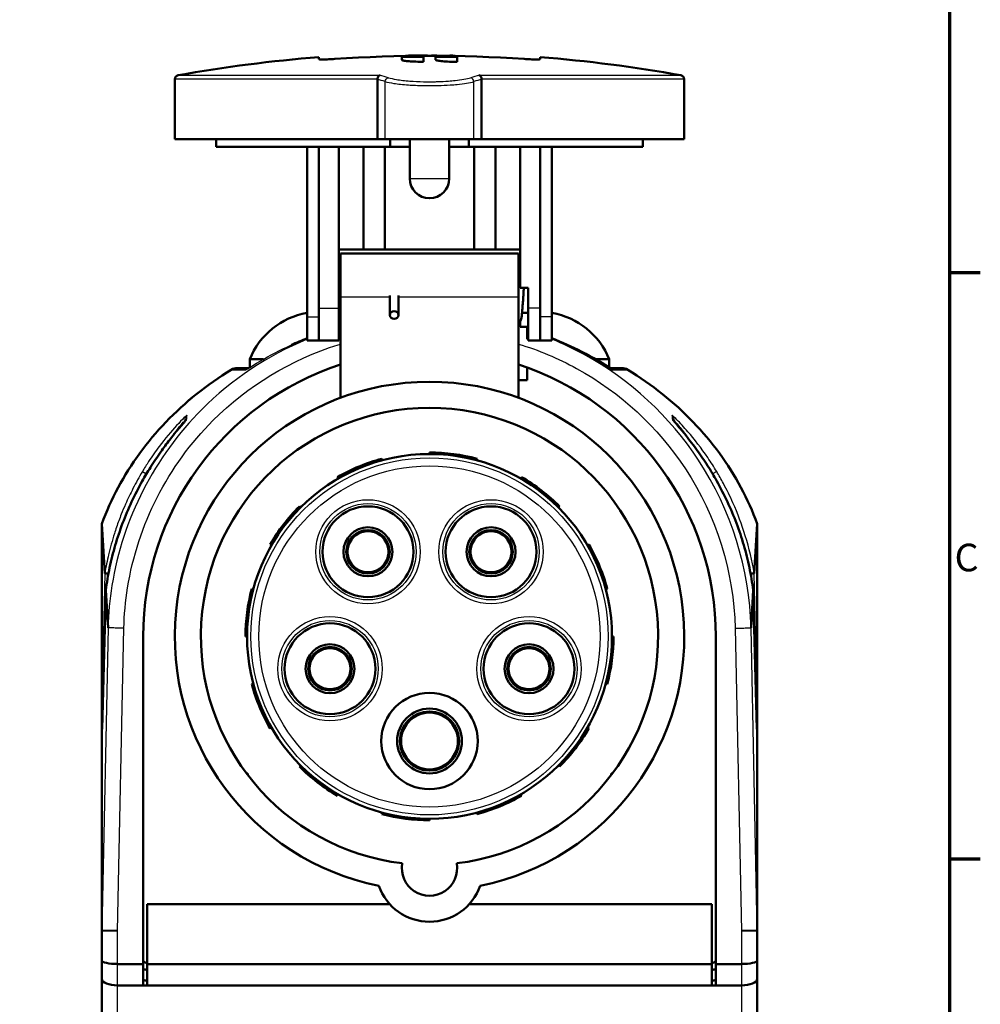
# Model space of a CAD drawing. Units: millimetres. Extents: x 0 to 841, y 0 to 594.
# Drawn here: x 703 to 825, y 130 to 255 of the extents above; entities that cross this region are included whole.
import ezdxf

# ---------------------------------------------------------------- set-up
doc = ezdxf.new("R2010")
doc.units = ezdxf.units.MM
doc.layers.get('0').update_dxf_attribs({"lineweight": 25})
for name, color, linetype, lineweight in [('Rahmen (ISO)', 7, 'Continuous', 70), ('Sichtbar (ISO)', 7, 'Continuous', 50), ('Skizziergeometrie (ISO)', 7, 'Continuous', 25)]:
    doc.layers.add(name, color=color, linetype=linetype, lineweight=lineweight)
doc.layers.add('Sichtbar schmal (ISO)', color=8, linetype='Continuous', lineweight=25, true_color=0x808080)
doc.styles.add('Arial 3_5', font='arial.ttf')

# ---------------------------------------------------------------- blocks, each defined once
blk = doc.blocks.new('Ränder Standardrahmen')
at = {"layer": 'Rahmen (ISO)'}
for p, q in [((821, 222.75), (824.9, 222.75)), ((821, 148.5), (824.9, 148.5))]:
    blk.add_line(p, q, dxfattribs=at)
at = {"layer": 'Rahmen (ISO)', "flags": 128}
blk.add_lwpolyline([(20, 20), (20, 574), (821, 574), (821, 20), (20, 20)], dxfattribs=at)
at = {"layer": 'Skizziergeometrie (ISO)', "insert": (821.64, 183.82), "char_height": 3.5, "attachment_point": 7, "style": 'Arial 3_5'}
blk.add_mtext('C', dxfattribs=at)

msp = doc.modelspace()

# ---------------------------------------------------------------- linework, layer by layer
at = {"layer": 'Sichtbar (ISO)'}
for p, q in [((741.16, 250.04), (741.16, 249.79)), ((754.41, 250.07), (751.66, 250.07)), ((751.66, 250.07), (751.66, 249.7)), ((754.41, 250.07), (754.41, 249.47)), ((754.89, 250.22), (754.89, 250.26)), ((755.43, 250.22), (755.43, 250.26)), ((758.66, 250.07), (755.91, 250.07)), ((755.91, 250.07), (755.91, 249.73)), ((756.11, 250.22), (756.11, 250.26)), ((757.74, 250.2), (757.74, 250.24)), ((758.41, 250.19), (758.41, 250.23)), ((758.66, 250.07), (758.66, 249.44)), ((769.16, 249.79), (769.16, 250.04)), ((722.91, 239.67), (722.91, 247.26)), ((748.56, 239.67), (748.56, 247.23)), ((761.76, 247.23), (761.76, 239.67)), ((787.41, 239.67), (787.41, 247.26)), ((748.56, 239.67), (722.91, 239.67)), ((728.16, 238.67), (728.16, 239.67)), ((749.53, 239.67), (748.56, 239.67)), ((749.53, 239.67), (760.79, 239.67)), ((750.16, 238.67), (750.16, 239.67)), ((752.66, 239.67), (752.66, 234.67)), ((757.66, 234.67), (757.66, 239.67)), ((760.16, 239.67), (760.16, 238.67)), ((761.76, 239.67), (760.79, 239.67)), ((787.41, 239.67), (761.76, 239.67)), ((782.16, 238.67), (782.16, 239.67)), ((750.16, 238.67), (728.16, 238.67)), ((739.66, 238.67), (739.66, 217.17)), ((741.16, 238.67), (741.16, 217.17)), ((743.66, 238.67), (743.66, 218.25)), ((746.81, 225.67), (746.81, 238.67)), ((749.51, 238.67), (749.51, 225.67)), ((752.66, 238.67), (750.16, 238.67)), ((760.16, 238.67), (757.66, 238.67)), ((782.16, 238.67), (760.16, 238.67)), ((760.81, 225.67), (760.81, 238.67)), ((763.51, 238.67), (763.51, 225.67)), ((766.66, 238.67), (766.66, 220.82)), ((769.16, 238.67), (769.16, 217.17)), ((770.66, 238.67), (770.66, 217.17)), ((746.81, 225.67), (743.66, 225.67)), ((743.91, 219.67), (743.91, 225.17)), ((743.91, 225.17), (766.41, 225.17)), ((746.81, 225.67), (749.51, 225.67)), ((760.81, 225.67), (749.51, 225.67)), ((763.51, 225.67), (760.81, 225.67)), ((766.66, 225.67), (763.51, 225.67)), ((766.41, 225.17), (766.41, 219.67)), ((743.66, 221.67), (743.91, 221.67)), ((766.66, 220.82), (767.66, 220.82)), ((767.66, 220.82), (767.66, 218.25)), ((743.91, 219.67), (743.91, 206.9)), ((750.14, 219.85), (750.14, 217.38)), ((751.24, 219.85), (751.24, 217.38)), ((766.41, 206.9), (766.41, 219.67)), ((739.66, 214.17), (739.66, 217.17)), ((741.16, 214.17), (741.16, 217.17)), ((743.66, 214.17), (743.66, 218.25)), ((743.66, 217.67), (743.91, 217.67)), ((766.88, 217.67), (767.66, 217.67)), ((767.66, 214.17), (767.66, 218.25)), ((769.16, 214.17), (769.16, 217.17)), ((770.66, 214.17), (770.66, 217.17)), ((766.66, 215.9), (766.66, 216.62)), ((767.66, 215.9), (766.66, 215.9)), ((767.51, 215.9), (767.51, 214.34)), ((739.66, 214.17), (741.16, 214.17)), ((743.66, 214.17), (741.16, 214.17)), ((769.16, 214.17), (767.66, 214.17)), ((770.66, 214.17), (769.16, 214.17)), ((732.41, 211.78), (732.41, 210.75)), ((734.13, 211.78), (732.41, 211.78)), ((777.91, 211.78), (776.19, 211.78)), ((777.91, 210.75), (777.91, 211.78)), ((730.85, 210.67), (730.85, 210.67)), ((732.29, 210.67), (730.85, 210.67)), ((767.51, 210.75), (767.51, 209.13)), ((779.48, 210.67), (778.03, 210.67)), ((779.48, 210.67), (779.48, 210.67)), ((724.16, 203.98), (724.16, 203.88)), ((786.16, 203.88), (786.16, 203.98)), ((755.16, 199.77), (755.16, 199.97)), ((755.24, 199.97), (755.24, 199.77)), ((746.73, 198.39), (747.3, 198.39)), ((749.11, 198.97), (749.05, 199.16)), ((749.13, 199.18), (749.18, 198.99)), ((761.06, 199.01), (761.11, 199.2)), ((761.19, 199.18), (761.14, 198.99)), ((744.12, 196.97), (744.12, 197.19)), ((744.35, 197.31), (744.55, 197.19)), ((743.61, 196.68), (743.51, 196.85)), ((743.58, 196.89), (743.68, 196.72)), ((766.71, 196.68), (766.81, 196.85)), ((766.88, 196.81), (766.78, 196.64)), ((738.77, 192.95), (738.63, 193.09)), ((738.69, 193.15), (738.83, 193.01)), ((771.44, 193.06), (771.58, 193.21)), ((771.64, 193.15), (771.5, 193.01)), ((714.05, 184.66), (713.68, 190.91)), ((796.65, 190.91), (796.28, 184.66)), ((713.66, 139.42), (713.66, 190.3)), ((796.66, 190.3), (796.66, 139.42)), ((735.02, 188.39), (735.2, 188.29)), ((735.16, 188.22), (734.98, 188.32)), ((775.17, 188.22), (775.34, 188.32)), ((775.38, 188.25), (775.21, 188.15)), ((714.17, 182.51), (713.73, 164.95)), ((714.46, 177.76), (714.17, 182.51)), ((732.83, 182.57), (732.64, 182.63)), ((732.66, 182.7), (732.85, 182.65)), ((777.45, 182.73), (777.65, 182.78)), ((777.67, 182.7), (777.48, 182.65)), ((796.15, 182.51), (795.87, 177.76)), ((796.59, 164.95), (796.15, 182.51)), ((718.91, 135.17), (718.91, 176.67)), ((731.86, 176.76), (732.06, 176.75)), ((732.06, 176.67), (731.86, 176.67)), ((778.26, 176.67), (778.46, 176.67)), ((778.46, 176.59), (778.26, 176.59)), ((791.41, 176.67), (791.41, 135.17)), ((732.66, 170.64), (732.85, 170.7)), ((732.87, 170.62), (732.68, 170.56)), ((777.67, 170.64), (777.48, 170.7)), ((777.5, 170.77), (777.69, 170.72)), ((734.94, 165.09), (735.12, 165.19)), ((735.16, 165.12), (734.98, 165.02)), ((775.3, 164.95), (775.13, 165.05)), ((775.17, 165.12), (775.34, 165.02)), ((738.69, 160.2), (738.83, 160.34)), ((738.89, 160.28), (738.74, 160.14)), ((771.64, 160.2), (771.5, 160.34)), ((771.55, 160.4), (771.7, 160.26)), ((732.01, 159.29), (732.16, 159.29)), ((732.16, 159.29), (732.16, 159.09)), ((778.16, 159.29), (778.31, 159.29)), ((778.16, 159.29), (778.16, 159.09)), ((743.44, 156.54), (743.54, 156.71)), ((743.61, 156.67), (743.51, 156.5)), ((766.74, 156.45), (766.64, 156.63)), ((766.71, 156.67), (766.81, 156.5)), ((749.13, 154.17), (749.18, 154.36)), ((749.26, 154.34), (749.21, 154.15)), ((755.08, 153.37), (755.08, 153.57)), ((755.16, 153.57), (755.16, 153.37)), ((761.19, 154.17), (761.14, 154.36)), ((761.22, 154.38), (761.27, 154.19)), ((719.41, 142.75), (750.13, 142.75)), ((719.41, 142.75), (719.41, 135.17)), ((760.2, 142.75), (790.91, 142.75)), ((790.91, 135.17), (790.91, 142.75)), ((713.66, 139.42), (713.66, 135.62)), ((713.66, 139.41), (715.66, 139.39)), ((796.66, 139.41), (794.66, 139.39)), ((796.66, 135.62), (796.66, 139.42)), ((713.66, 135.62), (713.66, 133.3)), ((715.66, 135.17), (718.91, 135.17)), ((718.91, 132.45), (718.91, 135.17)), ((719.41, 135.17), (719.41, 132.45)), ((719.41, 135.17), (790.91, 135.17)), ((790.91, 132.45), (790.91, 135.17)), ((791.41, 135.17), (794.66, 135.17)), ((791.41, 135.17), (791.41, 132.45)), ((796.66, 133.3), (796.66, 135.62)), ((713.66, 133.3), (713.66, 96.14)), ((715.66, 132.45), (794.66, 132.45)), ((718.91, 132.45), (715.66, 132.45)), ((719.41, 132.45), (790.91, 132.45)), ((794.66, 132.45), (791.41, 132.45)), ((796.66, 96.14), (796.66, 133.3))]:
    msp.add_line(p, q, dxfattribs=at)
for centre, radius in [((755.16, 176.67), 23.1), ((747.37, 187.39), 5.75), ((762.95, 187.39), 5.75), ((747.37, 187.39), 3.1), ((747.37, 187.39), 2.75), ((762.95, 187.39), 3.1), ((762.95, 187.39), 2.75), ((742.56, 172.58), 5.75), ((767.76, 172.58), 5.75), ((742.56, 172.58), 3.1), ((742.56, 172.58), 2.75), ((767.76, 172.58), 3.1), ((767.76, 172.58), 2.75), ((755.16, 163.42), 6.1), ((755.16, 163.42), 4.1), ((755.16, 163.42), 3.75)]:
    msp.add_circle(centre, radius, dxfattribs=at)
for centre, radius, start, end in [((755.16, 70.59), 180, 94.4608, 100.1881), ((755.16, 70.59), 179.63, 86.1696, 93.8304), ((755.16, 70.59), 179.67, 90.0864, 90.7079), ((755.16, 70.59), 179.67, 89.6977, 89.9136), ((755.16, 70.59), 179.67, 88.9636, 89.1795), ((755.16, 70.59), 180, 79.8119, 85.5392), ((723.41, 247.26), 0.5, 100.1881, 180), ((786.91, 247.26), 0.5, 0, 79.8119), ((755.16, 234.67), 2.5, 180, 0), ((741.24, 208.28), 9.5, 99.5845, 158.3817), ((769.08, 208.28), 9.5, 21.6183, 80.4155), ((755.16, 176.67), 36.25, 108.08, 180), ((755.16, 176.67), 36.25, 0, 71.92), ((730.85, 209.17), 1.5, 90, 121.5325), ((779.48, 209.17), 1.5, 58.4675, 90), ((755.16, 176.67), 32.25, 281.4735, 258.5265), ((755.16, 176.67), 28.95, 276.8386, 263.1614), ((755.16, 176.67), 23.3, 75, 90), ((755.16, 176.67), 23.3, 105, 120), ((755.16, 176.67), 23.3, 45, 60), ((755.16, 176.67), 23.3, 135, 150), ((747.37, 187.39), 2.6, 98.8499, 171.1501), ((747.37, 187.39), 2.6, 81.1501, 98.8499), ((747.37, 187.39), 2.6, 8.8499, 81.1501), ((762.95, 187.39), 2.6, 98.8499, 171.1501), ((762.95, 187.39), 2.6, 81.1501, 98.8499), ((762.95, 187.39), 2.6, 8.8499, 81.1501), ((747.37, 187.39), 2.6, 171.1501, 188.8499), ((747.37, 187.39), 2.6, 351.1501, 8.8499), ((762.95, 187.39), 2.6, 171.1501, 188.8499), ((762.95, 187.39), 2.6, 351.1501, 8.8499), ((755.16, 176.67), 23.3, 15, 30), ((747.37, 187.39), 2.6, 188.8499, 261.1501), ((747.37, 187.39), 2.6, 278.8499, 351.1501), ((762.95, 187.39), 2.6, 188.8499, 261.1501), ((762.95, 187.39), 2.6, 278.8499, 351.1501), ((747.37, 187.39), 2.6, 261.1501, 278.8499), ((762.95, 187.39), 2.6, 261.1501, 278.8499), ((755.16, 176.67), 23.3, 165, 180), ((755.16, 176.67), 23.3, 345, 0), ((742.56, 172.58), 2.6, 116.8499, 189.1501), ((742.56, 172.58), 2.6, 99.1501, 116.8499), ((742.56, 172.58), 2.6, 26.8499, 99.1501), ((767.76, 172.58), 2.6, 80.8499, 153.1501), ((767.76, 172.58), 2.6, 63.1501, 80.8499), ((767.76, 172.58), 2.6, 350.8499, 63.1501), ((742.56, 172.58), 2.6, 9.1501, 26.8499), ((767.76, 172.58), 2.6, 153.1501, 170.8499), ((742.56, 172.58), 2.6, 189.1501, 206.8499), ((742.56, 172.58), 2.6, 296.8499, 9.1501), ((767.76, 172.58), 2.6, 170.8499, 243.1501), ((767.76, 172.58), 2.6, 333.1501, 350.8499), ((742.56, 172.58), 2.6, 206.8499, 279.1501), ((767.76, 172.58), 2.6, 260.8499, 333.1501), ((755.16, 176.67), 23.3, 195, 210), ((742.56, 172.58), 2.6, 279.1501, 296.8499), ((767.76, 172.58), 2.6, 243.1501, 260.8499), ((755.16, 163.42), 3.6, 97.1808, 172.8192), ((755.16, 163.42), 3.6, 82.8192, 97.1808), ((755.16, 163.42), 3.6, 7.1808, 82.8192), ((755.16, 176.67), 23.3, 315, 330), ((755.16, 163.42), 3.6, 172.8192, 187.1808), ((755.16, 163.42), 3.6, 352.8192, 7.1808), ((755.16, 163.42), 3.6, 187.1808, 262.8192), ((755.16, 163.42), 3.6, 277.1808, 352.8192), ((755.16, 176.67), 23.3, 225, 240), ((755.16, 163.42), 3.6, 262.8192, 277.1808), ((755.16, 176.67), 23.3, 285, 300), ((755.16, 176.67), 23.3, 255, 270), ((755.16, 147.32), 3.5, 170.03, 9.97), ((755.16, 147.32), 6.8, 199.3718, 340.6282)]:
    msp.add_arc(centre, radius, start, end, dxfattribs=at)
for centre, major_axis, ratio in [((750.69, 217.38), (-0.55, 0), 0.881752), ((766.96, 209.13), (0.55, 0), 0.03236)]:
    msp.add_ellipse(centre, major_axis=major_axis, ratio=ratio, dxfattribs=at)
for centre, major_axis, ratio, start_param, end_param in [((715.66, 269.59), (-2, -79.29), 0.000269, 6.157579, 6.272532), ((794.66, 269.59), (2, -79.29), 0.000269, 0.010653, 0.125606), ((714.73, 169.41), (-1, 0.01), 0.63707, 5.793017, 6.266927), ((795.59, 169.41), (1, 0.01), 0.63707, 0.016258, 0.490168), ((714.73, 164.91), (-0.02, -1.33), 0.752458, 4.695632, 4.706289), ((795.59, 164.91), (-0.02, 1.33), 0.752458, 4.718489, 4.729146), ((715.66, 235.95), (-2, -96.53), 0.0002, 6.273528, 6.283187), ((794.66, 235.95), (2, -96.53), 0.0002, 6.283183, 6.292842), ((715.66, 135.62), (-2, 0), 0.221695, 0, 1.570796), ((719.89, 142.27), (0, 7.1), 0.422618, 2.811074, 2.983062), ((790.44, 142.27), (0, 7.1), 0.422618, 3.300123, 3.472111), ((794.66, 135.62), (2, 0), 0.221695, 4.712389, 6.283185), ((719.66, 136.35), (-4.5, 0), 0.422618, 1.403348, 1.515212), ((790.66, 136.35), (-4.5, 0), 0.422618, 1.626381, 1.738244), ((715.66, 133.3), (-2, 0), 0.422618, 0, 1.570796), ((715.66, 133.3), (-2, 0), 0.422618, 0, 1.570796), ((719.66, 134.99), (-4.5, 0), 0.422618, 1.403348, 1.515212), ((790.66, 134.99), (-4.5, 0), 0.422618, 1.626381, 1.738244), ((794.66, 133.3), (2, 0), 0.422618, 4.712389, 6.283185), ((794.66, 133.3), (2, 0), 0.422618, 4.712389, 6.283185)]:
    msp.add_ellipse(centre, major_axis=major_axis, ratio=ratio, start_param=start_param, end_param=end_param, dxfattribs=at)
for points, knots in [([(743.16, 249.82), (743.04, 249.81), (742.91, 249.8), (742.65, 249.79), (742.52, 249.78), (742.27, 249.77), (742.16, 249.76), (741.94, 249.76), (741.84, 249.76), (741.66, 249.75), (741.58, 249.75), (741.43, 249.75), (741.37, 249.76), (741.26, 249.76), (741.22, 249.77), (741.17, 249.78), (741.16, 249.78), (741.16, 249.79)], [6.037943, 6.037943, 6.037943, 6.037943, 6.415101, 6.415101, 6.79226, 6.79226, 7.169418, 7.169418, 7.546576, 7.546576, 7.923387, 7.923387, 8.300198, 8.300198, 8.677009, 8.677009, 9.05382, 9.05382, 9.05382, 9.05382]), ([(754.41, 249.47), (754.24, 249.47), (754.07, 249.47), (753.6, 249.47), (753.27, 249.48), (752.69, 249.51), (752.43, 249.53), (752.03, 249.57), (751.87, 249.6), (751.7, 249.65), (751.66, 249.68), (751.66, 249.7)], [0.7064496, 0.7064496, 0.7064496, 0.7064496, 0.7551738, 0.7551738, 0.8493343, 0.8493343, 0.9434948, 0.9434948, 1.0381507, 1.0381507, 1.1080392, 1.1080392, 1.1080392, 1.1080392]), ([(752.94, 250.25), (752.87, 250.25), (752.81, 250.25), (752.67, 250.24), (752.61, 250.24), (752.42, 250.23), (752.31, 250.22), (752.16, 250.2), (752.11, 250.2), (752.07, 250.19)], [-0.1647202, -0.1647202, -0.1647202, -0.1647202, -0.1441706, -0.1441706, -0.124161, -0.124161, -0.0825071, -0.0825071, -0.0583821, -0.0583821, -0.0583821, -0.0583821]), ([(758.66, 249.44), (758.49, 249.44), (758.32, 249.44), (757.85, 249.46), (757.52, 249.47), (756.94, 249.51), (756.68, 249.54), (756.28, 249.59), (756.12, 249.63), (755.95, 249.68), (755.91, 249.71), (755.91, 249.73)], [0.7064999, 0.7064999, 0.7064999, 0.7064999, 0.7552304, 0.7552304, 0.8494909, 0.8494909, 0.9437515, 0.9437515, 1.038444, 1.038444, 1.1083713, 1.1083713, 1.1083713, 1.1083713]), ([(769.16, 249.79), (769.16, 249.78), (769.15, 249.78), (769.1, 249.77), (769.06, 249.76), (768.96, 249.76), (768.9, 249.75), (768.75, 249.75), (768.67, 249.75), (768.49, 249.76), (768.39, 249.76), (768.17, 249.76), (768.05, 249.77), (767.8, 249.78), (767.68, 249.79), (767.42, 249.8), (767.29, 249.81), (767.16, 249.82)], [3.022075, 3.022075, 3.022075, 3.022075, 3.398886, 3.398886, 3.775697, 3.775697, 4.152507, 4.152507, 4.529318, 4.529318, 4.906477, 4.906477, 5.283635, 5.283635, 5.660793, 5.660793, 6.037952, 6.037952, 6.037952, 6.037952]), ([(748.86, 247.75), (748.86, 247.75), (748.86, 247.75), (748.84, 247.74), (748.82, 247.73), (748.77, 247.7), (748.75, 247.68), (748.69, 247.62), (748.66, 247.58), (748.61, 247.47), (748.59, 247.41), (748.57, 247.32), (748.57, 247.29), (748.56, 247.26)], [-0.16536855, -0.16536855, -0.16536855, -0.16536855, -0.16502013, -0.16502013, -0.15283785, -0.15283785, -0.14075747, -0.14075747, -0.12007931, -0.12007931, -0.10122307, -0.10122307, -0.09148955, -0.09148955, -0.09148955, -0.09148955]), ([(761.46, 247.75), (761.46, 247.75), (761.46, 247.75), (761.5, 247.74), (761.53, 247.72), (761.6, 247.67), (761.63, 247.63), (761.68, 247.54), (761.71, 247.49), (761.75, 247.38), (761.76, 247.32), (761.76, 247.26)], [-0.07359545, -0.07359545, -0.07359545, -0.07359545, -0.07324845, -0.07324845, -0.05532738, -0.05532738, -0.03770103, -0.03770103, -0.01816388, -0.01816388, 0, 0, 0, 0]), ([(766.41, 222.85), (766.43, 222.86), (766.45, 222.88), (766.51, 222.92), (766.57, 222.94), (766.64, 222.96), (766.65, 222.96), (766.66, 222.96)], [24.61208847, 24.61208847, 24.61208847, 24.61208847, 24.61946254, 24.61946254, 24.63789397, 24.63789397, 24.64202478, 24.64202478, 24.64202478, 24.64202478]), ([(767.11, 220.82), (767.1, 220.69), (767.09, 220.56), (767.06, 220.19), (767.05, 219.93), (767.01, 219.38), (766.99, 219.09), (766.95, 218.53), (766.93, 218.26), (766.89, 217.77), (766.87, 217.55), (766.83, 217.19), (766.81, 217.04), (766.77, 216.87), (766.76, 216.83), (766.73, 216.74), (766.71, 216.7), (766.67, 216.63), (766.65, 216.6), (766.59, 216.54), (766.55, 216.5), (766.48, 216.45), (766.44, 216.43), (766.41, 216.42)], [0.6600289, 0.6600289, 0.6600289, 0.6600289, 0.7013841, 0.7013841, 0.7780726, 0.7780726, 0.8658631, 0.8658631, 0.9543994, 0.9543994, 1.044518, 1.044518, 1.1387438, 1.1387438, 1.1709172, 1.1709172, 1.1933916, 1.1933916, 1.2074896, 1.2074896, 1.2263685, 1.2263685, 1.2375239, 1.2375239, 1.2375239, 1.2375239]), ([(778.4, 210.43), (777.15, 211.25), (775.83, 212.02), (773.23, 213.35), (771.97, 213.92), (770.66, 214.43)], [4.0575198, 4.0575198, 4.0575198, 4.0575198, 4.555532, 4.555532, 4.9875825, 4.9875825, 4.9875825, 4.9875825]), ([(713.68, 190.94), (714.25, 192.5), (714.93, 194.04), (716.53, 197.03), (717.45, 198.49), (719.48, 201.26), (720.59, 202.58), (723, 205.08), (724.3, 206.27), (727.07, 208.49), (728.53, 209.51), (730.06, 210.45)], [-10.44376, -10.44376, -10.44376, -10.44376, -9.908989, -9.908989, -9.374217, -9.374217, -8.839445, -8.839445, -8.304673, -8.304673, -7.769902, -7.769902, -7.769902, -7.769902]), ([(731.92, 210.43), (731.92, 210.43), (731.91, 210.43), (731.91, 210.43), (731.91, 210.43), (731.91, 210.42)], [-0.001456782, -0.001456782, -0.001456782, -0.001456782, 0, 0, 0.000640977, 0.000640977, 0.000640977, 0.000640977]), ([(778.4, 210.43), (778.41, 210.43), (778.41, 210.43), (778.42, 210.43), (778.42, 210.43), (778.42, 210.42)], [0.097396292, 0.097396292, 0.097396292, 0.097396292, 0.098851803, 0.098851803, 0.099492221, 0.099492221, 0.099492221, 0.099492221]), ([(780.26, 210.45), (781.8, 209.51), (783.27, 208.48), (786.04, 206.26), (787.34, 205.07), (789.74, 202.57), (790.85, 201.25), (792.88, 198.48), (793.79, 197.03), (795.39, 194.04), (796.08, 192.5), (796.64, 190.94)], [-2.668897, -2.668897, -2.668897, -2.668897, -2.134636, -2.134636, -1.600375, -1.600375, -1.066114, -1.066114, -0.531853, -0.531853, 0.002407, 0.002407, 0.002407, 0.002407]), ([(724.33, 204.09), (724.33, 204.09), (724.33, 204.09), (724.33, 204.08), (724.31, 204.06), (724.24, 203.98), (724.17, 203.89), (723.97, 203.65), (723.83, 203.49), (723.49, 203.1), (723.29, 202.86), (722.82, 202.29), (722.55, 201.94), (721.88, 201.08), (721.5, 200.56), (720.67, 199.39), (720.23, 198.74), (719.46, 197.5), (719.11, 196.92), (718.79, 196.35)], [0.060061, 0.060061, 0.060061, 0.060061, 0.064198, 0.064198, 0.111254, 0.111254, 0.195241, 0.195241, 0.292018, 0.292018, 0.398582, 0.398582, 0.531093, 0.531093, 0.719425, 0.719425, 0.951393, 0.951393, 1.159839, 1.159839, 1.159839, 1.159839]), ([(791.53, 196.35), (791.18, 196.99), (790.79, 197.64), (789.96, 198.94), (789.52, 199.59), (788.83, 200.56), (788.59, 200.88), (788.13, 201.49), (787.9, 201.78), (787.35, 202.47), (787.03, 202.86), (786.56, 203.42), (786.4, 203.61), (786.16, 203.89), (786.07, 203.99), (786.01, 204.07), (786, 204.08), (785.99, 204.09), (785.99, 204.09), (785.99, 204.09)], [0, 0, 0, 0, 0.231979, 0.231979, 0.463958, 0.463958, 0.579948, 0.579948, 0.687335, 0.687335, 0.848377, 0.848377, 0.957992, 0.957992, 1.055154, 1.055154, 1.095613, 1.095613, 1.099565, 1.099565, 1.099565, 1.099565]), ([(718.79, 196.35), (718.31, 195.49), (717.86, 194.61), (717.03, 192.83), (716.65, 191.93), (715.96, 190.09), (715.65, 189.16), (715.1, 187.29), (714.86, 186.34), (714.46, 184.44), (714.3, 183.48), (714.18, 182.53)], [0, 0, 0, 0, 0.310308, 0.310308, 0.620616, 0.620616, 0.930925, 0.930925, 1.241233, 1.241233, 1.551541, 1.551541, 1.551541, 1.551541]), ([(796.15, 182.53), (796.02, 183.48), (795.86, 184.44), (795.46, 186.34), (795.23, 187.29), (794.68, 189.16), (794.37, 190.09), (793.68, 191.93), (793.3, 192.83), (792.46, 194.61), (792.02, 195.49), (791.53, 196.35)], [0.000496, 0.000496, 0.000496, 0.000496, 0.310804, 0.310804, 0.621113, 0.621113, 0.931421, 0.931421, 1.241729, 1.241729, 1.552037, 1.552037, 1.552037, 1.552037]), ([(714.51, 184.62), (714.45, 184.62), (714.4, 184.63), (714.26, 184.64), (714.18, 184.65), (714.08, 184.66), (714.05, 184.66), (714.05, 184.66)], [-0.0979021, -0.0979021, -0.0979021, -0.0979021, -0.07799673, -0.07799673, -0.03896882, -0.03896882, 0, 0, 0, 0]), ([(796.28, 184.66), (796.27, 184.66), (796.25, 184.66), (796.14, 184.65), (796.07, 184.64), (795.92, 184.63), (795.87, 184.62), (795.82, 184.62)], [-0.15459578, -0.15459578, -0.15459578, -0.15459578, -0.11562259, -0.11562259, -0.0765903, -0.0765903, -0.0566827, -0.0566827, -0.0566827, -0.0566827])]:
    msp.add_open_spline(points, degree=3, knots=knots, dxfattribs=at)
for points in [[(748.56, 247.26), (748.56, 247.25), (748.56, 247.24), (748.56, 247.23)], [(761.76, 247.23), (761.76, 247.24), (761.76, 247.25), (761.76, 247.26)], [(743.91, 215.85), (743.83, 215.83), (743.75, 215.8), (743.66, 215.78)], [(767.66, 215.48), (767.61, 215.5), (767.56, 215.51), (767.51, 215.53)], [(739.66, 214.43), (738.99, 214.17), (738.33, 213.89), (737.68, 213.59)], [(713.68, 190.94), (713.68, 190.93), (713.68, 190.92), (713.68, 190.92)], [(713.68, 190.92), (713.68, 190.92), (713.68, 190.92), (713.68, 190.91)], [(796.65, 190.92), (796.65, 190.92), (796.64, 190.93), (796.64, 190.94)], [(796.65, 190.91), (796.65, 190.92), (796.65, 190.92), (796.65, 190.92)], [(714.05, 184.66), (714.05, 184.66), (714.05, 184.66), (714.05, 184.66)], [(796.28, 184.66), (796.28, 184.66), (796.28, 184.66), (796.28, 184.66)], [(714.17, 182.51), (714.17, 182.51), (714.17, 182.51), (714.18, 182.52)], [(714.18, 182.53), (714.18, 182.52), (714.18, 182.52), (714.18, 182.52)], [(796.15, 182.53), (796.15, 182.52), (796.15, 182.52), (796.15, 182.52)], [(796.15, 182.52), (796.15, 182.51), (796.15, 182.51), (796.15, 182.51)]]:
    msp.add_open_spline(points, degree=3, dxfattribs=at)
for points, weights in [([(746.97, 189.96), (746.97, 190.04), (746.97, 190.11)], [1.13333333333, 1.10646502019, 1.07936507937]), ([(747.77, 190.11), (747.77, 190.04), (747.77, 189.96)], [1.07936507937, 1.10646502019, 1.13333333333]), ([(762.55, 189.96), (762.55, 190.04), (762.55, 190.11)], [1.13333333333, 1.10646502019, 1.07936507937]), ([(763.35, 190.11), (763.35, 190.04), (763.35, 189.96)], [1.07936507937, 1.10646502019, 1.13333333333]), ([(744.65, 187.79), (744.73, 187.79), (744.81, 187.79)], [1.07936507937, 1.10646502019, 1.13333333333]), ([(749.94, 187.79), (750.02, 187.79), (750.09, 187.79)], [1.13333333333, 1.10646502019, 1.07936507937]), ([(760.23, 187.79), (760.31, 187.79), (760.38, 187.79)], [1.07936507937, 1.10646502019, 1.13333333333]), ([(765.52, 187.79), (765.59, 187.79), (765.67, 187.79)], [1.13333333333, 1.10646502019, 1.07936507937]), ([(744.81, 186.99), (744.73, 186.99), (744.65, 186.99)], [1.13333333333, 1.10646502019, 1.07936507937]), ([(750.09, 186.99), (750.02, 186.99), (749.94, 186.99)], [1.07936507937, 1.10646502019, 1.13333333333]), ([(760.38, 186.99), (760.31, 186.99), (760.23, 186.99)], [1.13333333333, 1.10646502019, 1.07936507937]), ([(765.67, 186.99), (765.59, 186.99), (765.52, 186.99)], [1.07936507937, 1.10646502019, 1.13333333333]), ([(746.97, 184.67), (746.97, 184.75), (746.97, 184.82)], [1.07936507937, 1.10646502019, 1.13333333333]), ([(747.77, 184.82), (747.77, 184.75), (747.77, 184.67)], [1.13333333333, 1.10646502019, 1.07936507937]), ([(762.55, 184.67), (762.55, 184.75), (762.55, 184.82)], [1.07936507937, 1.10646502019, 1.13333333333]), ([(763.35, 184.82), (763.35, 184.75), (763.35, 184.67)], [1.13333333333, 1.10646502019, 1.07936507937]), ([(741.39, 174.9), (741.36, 174.97), (741.34, 175.04)], [1.13333333333, 1.10646502019, 1.07936507937]), ([(742.1, 175.29), (742.12, 175.22), (742.15, 175.15)], [1.07936507937, 1.10646502019, 1.13333333333]), ([(768.18, 175.15), (768.2, 175.22), (768.22, 175.29)], [1.13333333333, 1.10646502019, 1.07936507937]), ([(768.99, 175.04), (768.96, 174.97), (768.94, 174.9)], [1.07936507937, 1.10646502019, 1.13333333333]), ([(744.88, 173.75), (744.95, 173.78), (745.02, 173.8)], [1.13333333333, 1.10646502019, 1.07936507937]), ([(765.3, 173.8), (765.37, 173.78), (765.44, 173.75)], [1.07936507937, 1.10646502019, 1.13333333333]), ([(739.85, 172.12), (739.92, 172.14), (739.99, 172.17)], [1.07936507937, 1.10646502019, 1.13333333333]), ([(745.27, 173.04), (745.2, 173.02), (745.13, 172.99)], [1.07936507937, 1.10646502019, 1.13333333333]), ([(765.2, 172.99), (765.13, 173.02), (765.05, 173.04)], [1.13333333333, 1.10646502019, 1.07936507937]), ([(770.33, 172.17), (770.4, 172.14), (770.48, 172.12)], [1.13333333333, 1.10646502019, 1.07936507937]), ([(740.24, 171.41), (740.17, 171.38), (740.1, 171.36)], [1.13333333333, 1.10646502019, 1.07936507937]), ([(770.23, 171.36), (770.15, 171.38), (770.08, 171.41)], [1.07936507937, 1.10646502019, 1.13333333333]), ([(743.02, 169.87), (743, 169.94), (742.97, 170.01)], [1.07936507937, 1.10646502019, 1.13333333333]), ([(743.74, 170.26), (743.76, 170.19), (743.78, 170.12)], [1.13333333333, 1.10646502019, 1.07936507937]), ([(766.54, 170.12), (766.57, 170.19), (766.59, 170.26)], [1.07936507937, 1.10646502019, 1.13333333333]), ([(767.35, 170.01), (767.33, 169.94), (767.3, 169.87)], [1.13333333333, 1.10646502019, 1.07936507937]), ([(754.71, 167), (754.71, 167.07), (754.71, 167.15)], [1.0987654321, 1.07919442015, 1.05952380952]), ([(755.61, 167.15), (755.61, 167.07), (755.61, 167)], [1.05952380952, 1.07919442015, 1.0987654321]), ([(751.44, 163.87), (751.52, 163.87), (751.59, 163.87)], [1.05952380952, 1.07919442015, 1.0987654321]), ([(758.73, 163.87), (758.81, 163.87), (758.89, 163.87)], [1.0987654321, 1.07919442015, 1.05952380952]), ([(751.59, 162.97), (751.52, 162.97), (751.44, 162.97)], [1.0987654321, 1.07919442015, 1.05952380952]), ([(758.89, 162.97), (758.81, 162.97), (758.73, 162.97)], [1.05952380952, 1.07919442015, 1.0987654321]), ([(754.71, 159.7), (754.71, 159.78), (754.71, 159.85)], [1.05952380952, 1.07919442015, 1.0987654321]), ([(755.61, 159.85), (755.61, 159.78), (755.61, 159.7)], [1.0987654321, 1.07919442015, 1.05952380952])]:
    msp.add_rational_spline(points, weights, degree=2, dxfattribs=at)
at = {"layer": 'Sichtbar schmal (ISO)'}
for p, q in [((752.94, 250.21), (752.94, 250.25)), ((748.56, 247.26), (722.91, 247.26)), ((723.32, 247.75), (748.86, 247.75)), ((761.46, 247.75), (787, 247.75)), ((787.41, 247.26), (761.76, 247.26)), ((749.53, 239.67), (749.53, 246.95)), ((760.79, 239.67), (760.79, 246.95)), ((752.66, 234.67), (757.66, 234.67)), ((743.91, 219.67), (750.14, 219.67)), ((751.24, 219.67), (766.41, 219.67)), ((739.66, 217.17), (741.16, 217.17)), ((741.16, 218.25), (743.66, 218.25)), ((769.16, 218.25), (767.66, 218.25)), ((770.66, 217.17), (769.16, 217.17)), ((718.8, 197.55), (719.31, 197.25)), ((791.52, 197.55), (791.01, 197.25)), ((714.05, 184.66), (713.73, 169.43)), ((796.59, 169.43), (796.28, 184.66)), ((713.73, 164.93), (714.17, 182.51)), ((796.15, 182.51), (796.59, 164.93)), ((714.46, 177.76), (713.66, 139.41)), ((715.66, 139.39), (716.46, 177.71)), ((793.87, 177.71), (794.66, 139.39)), ((796.66, 139.41), (795.87, 177.76)), ((713.73, 169.43), (713.73, 164.93)), ((796.59, 164.93), (796.59, 169.43)), ((715.66, 135.17), (715.66, 139.39)), ((794.66, 139.39), (794.66, 135.17)), ((715.66, 132.45), (715.66, 135.17)), ((794.66, 135.17), (794.66, 132.45)), ((715.66, 95.3), (715.66, 132.45)), ((794.66, 132.45), (794.66, 95.3))]:
    msp.add_line(p, q, dxfattribs=at)
for centre, radius in [((755.16, 176.67), 22.61), ((755.16, 176.67), 21.61), ((747.37, 187.39), 6.6), ((747.37, 187.39), 6.1), ((762.95, 187.39), 6.6), ((762.95, 187.39), 6.1), ((742.56, 172.58), 6.6), ((742.56, 172.58), 6.1), ((767.76, 172.58), 6.6), ((767.76, 172.58), 6.1)]:
    msp.add_circle(centre, radius, dxfattribs=at)
for centre, major_axis, ratio, start_param, end_param in [((736.54, 70.59), (0, 178.27), 0.5, 6.136924, 6.147932), ((736.93, 70.59), (0, 178.76), 0.5, 6.136924, 6.149204), ((773.4, 70.59), (0, 178.76), 0.5, 0.133981, 0.146261), ((760.36, 246.95), (-0.141, 0.48), 0.856779, 4.465125, 5.918661), ((773.78, 70.59), (0, 178.27), 0.5, 0.135253, 0.146261), ((730.85, 209.17), (0, 1.5), 0.999269, 0, 0.556697), ((779.48, 209.17), (0, 1.5), 0.999269, 5.726489, 6.283185), ((725.16, 203.98), (-1, 0), 0.999574, 5.512995, 6.283185), ((785.16, 203.98), (1, 0), 0.999574, 0, 0.77019), ((725.16, 203.54), (1, 0), 0.999657, 2.391156, 2.587805), ((785.16, 203.54), (-1, 0), 0.999657, 3.695197, 3.892029), ((719.66, 195.86), (-0.872, 0.489), 0.376682, 0, 0.023677), ((790.66, 195.86), (0.872, 0.489), 0.376682, 6.259508, 6.283185)]:
    msp.add_ellipse(centre, major_axis=major_axis, ratio=ratio, start_param=start_param, end_param=end_param, dxfattribs=at)
for points in [[(749.53, 246.95), (749.55, 247.19), (749.74, 247.41), (749.95, 247.44)], [(767.03, 219.67), (767.06, 220.06), (767.08, 220.46), (767.11, 220.81)], [(743.91, 215.79), (743.83, 215.77), (743.75, 215.74), (743.66, 215.72)], [(743.67, 215.78), (743.75, 215.8), (743.83, 215.83), (743.92, 215.85)], [(767.65, 215.42), (767.6, 215.43), (767.55, 215.45), (767.5, 215.46)], [(767.52, 215.53), (767.57, 215.51), (767.62, 215.49), (767.67, 215.48)], [(731.91, 210.42), (734.25, 211.96), (736.85, 213.32), (739.66, 214.43)], [(730.05, 210.45), (730.92, 210.44), (731.48, 210.43), (731.91, 210.42)], [(730.06, 210.45), (730.06, 210.45), (730.06, 210.45), (730.05, 210.45)], [(780.27, 210.45), (780.27, 210.45), (780.27, 210.45), (780.26, 210.45)], [(714.46, 177.76), (714.46, 177.76), (714.46, 177.76), (714.46, 177.76)]]:
    msp.add_open_spline(points, degree=3, dxfattribs=at)
for points, knots in [([(749.95, 247.44), (750.23, 247.36), (750.58, 247.28), (751.47, 247.14), (752.05, 247.07), (753.22, 246.98), (753.81, 246.95), (754.4, 246.94), (754.5, 246.94), (754.61, 246.93), (754.82, 246.93), (754.93, 246.93), (755.04, 246.93), (755.15, 246.93), (755.26, 246.93), (755.46, 246.93), (755.56, 246.93), (755.66, 246.93), (755.84, 246.94), (756.01, 246.94), (756.67, 246.96), (757.13, 246.98), (757.86, 247.04), (758.13, 247.06), (758.39, 247.09), (758.8, 247.13), (759.17, 247.19), (759.84, 247.3), (760.13, 247.37), (760.37, 247.44)], [-1.256022, -1.256022, -1.256022, -1.256022, -1.088704, -1.088704, -0.882005, -0.882005, -0.704473, -0.704473, -0.704473, -0.672452, -0.672452, -0.64043, -0.64043, -0.64043, -0.607554, -0.607554, -0.57814, -0.57814, -0.57814, -0.525166, -0.525166, -0.379876, -0.379876, -0.28907, -0.28907, -0.28907, -0.144535, -0.144535, 0, 0, 0, 0]), ([(749.53, 246.95), (749.83, 246.87), (750.21, 246.79), (751.17, 246.65), (751.8, 246.58), (753.07, 246.49), (753.7, 246.46), (754.33, 246.45), (754.45, 246.45), (754.56, 246.44), (754.79, 246.44), (754.91, 246.44), (755.03, 246.44), (755.14, 246.44), (755.26, 246.44), (755.49, 246.44), (755.59, 246.44), (755.7, 246.44), (755.89, 246.45), (756.08, 246.45), (756.79, 246.47), (757.29, 246.49), (758.08, 246.55), (758.37, 246.57), (758.65, 246.6), (759.09, 246.64), (759.49, 246.7), (760.22, 246.81), (760.53, 246.88), (760.79, 246.95)], [-1.256022, -1.256022, -1.256022, -1.256022, -1.088704, -1.088704, -0.882005, -0.882005, -0.704473, -0.704473, -0.704473, -0.672452, -0.672452, -0.64043, -0.64043, -0.64043, -0.607554, -0.607554, -0.57814, -0.57814, -0.57814, -0.525166, -0.525166, -0.379876, -0.379876, -0.28907, -0.28907, -0.28907, -0.144535, -0.144535, 0, 0, 0, 0]), ([(739.65, 214.31), (734.68, 212.25), (730.1, 209.21), (720.37, 199.46), (716.29, 191.52), (714.67, 181.35), (714.5, 179.55), (714.46, 177.76)], [-4.439074, -4.439074, -4.439074, -4.439074, -2.914519, -2.914519, -0.511299, -0.511299, -0.000006, -0.000006, -0.000006, -0.000006]), ([(716.46, 177.71), (716.5, 179.41), (716.66, 181.12), (718.2, 190.79), (722.07, 198.34), (732.13, 208.41), (737.65, 211.76), (743.71, 213.65), (743.81, 213.68), (743.91, 213.71)], [0.000435, 0.000435, 0.000435, 0.000435, 0.511299, 0.511299, 2.914519, 2.914519, 4.777293, 4.777293, 4.808258, 4.808258, 4.808258, 4.808258]), ([(766.41, 213.71), (768.96, 212.94), (771.43, 211.9), (779.33, 207.58), (784.09, 203.18), (791.49, 191.9), (793.69, 184.8), (793.87, 177.71)], [7.074798, 7.074798, 7.074798, 7.074798, 7.872524, 7.872524, 9.753885, 9.753885, 11.882621, 11.882621, 11.882621, 11.882621]), ([(795.87, 177.76), (795.68, 185.22), (793.37, 192.68), (785.59, 204.55), (780.58, 209.18), (773.42, 213.09), (772.05, 213.74), (770.66, 214.32)], [-11.88305, -11.88305, -11.88305, -11.88305, -9.753885, -9.753885, -7.872524, -7.872524, -7.443981, -7.443981, -7.443981, -7.443981]), ([(770.67, 214.43), (772.14, 213.85), (773.56, 213.2), (774.91, 212.48), (776.14, 211.84), (777.3, 211.15), (778.42, 210.42)], [-4.9878579, -4.9878579, -4.9878579, -4.9878579, -4.4991812, -4.4991812, -4.4991812, -4.0565041, -4.0565041, -4.0565041, -4.0565041]), ([(713.68, 190.91), (715.06, 194.76), (717.19, 198.45), (719.9, 201.71), (722.27, 204.57), (725.11, 207.13), (728.28, 209.3), (728.86, 209.7), (729.45, 210.08), (730.05, 210.45)], [-10.441353, -10.441353, -10.441353, -10.441353, -9.129149, -9.129149, -9.129149, -7.979296, -7.979296, -7.979296, -7.769569, -7.769569, -7.769569, -7.769569]), ([(778.42, 210.42), (778.44, 210.43), (778.46, 210.43), (778.55, 210.43), (778.62, 210.43), (778.73, 210.43), (778.78, 210.43), (778.91, 210.43), (779.01, 210.43), (779.29, 210.44), (779.47, 210.44), (779.86, 210.44), (780.05, 210.45), (780.27, 210.45)], [-6.907071, -6.907071, -6.907071, -6.907071, -6.539042, -6.539042, -5.552017, -5.552017, -4.935126, -4.935126, -3.701345, -3.701345, -1.727294, -1.727294, 0, 0, 0, 0]), ([(780.27, 210.45), (783.47, 208.48), (786.38, 206.12), (788.85, 203.49), (791.5, 200.67), (793.7, 197.49), (795.32, 194.1), (795.82, 193.05), (796.26, 191.99), (796.65, 190.91)], [-2.669228, -2.669228, -2.669228, -2.669228, -1.556591, -1.556591, -1.556591, -0.366776, -0.366776, -0.366776, 0, 0, 0, 0]), ([(724.44, 204.68), (724.45, 204.72), (723.87, 204.17), (722.47, 202.65), (721.69, 201.73), (720.48, 200.13), (720.03, 199.48), (719.32, 198.4), (719.06, 197.98), (718.8, 197.55)], [-1.153942, -1.153942, -1.153942, -1.153942, -0.744293, -0.744293, -0.375031, -0.375031, -0.144243, -0.144243, 0, 0, 0, 0]), ([(724.43, 204.22), (724.43, 204.27), (724.43, 204.32), (724.44, 204.42), (724.44, 204.47), (724.44, 204.55), (724.44, 204.59), (724.44, 204.64), (724.44, 204.66), (724.44, 204.68)], [-1.608891, -1.608891, -1.608891, -1.608891, -1.037735, -1.037735, -0.52289, -0.52289, -0.201111, -0.201111, 0, 0, 0, 0]), ([(791.52, 197.55), (791.16, 198.15), (790.79, 198.74), (789.59, 200.5), (788.71, 201.64), (787.37, 203.19), (786.87, 203.72), (786.26, 204.34), (786.08, 204.52), (785.91, 204.66), (785.88, 204.69), (785.88, 204.68)], [-1.15455, -1.15455, -1.15455, -1.15455, -0.951154, -0.951154, -0.530246, -0.530246, -0.267178, -0.267178, -0.102761, -0.102761, 0, 0, 0, 0]), ([(785.88, 204.68), (785.88, 204.62), (785.88, 204.56), (785.89, 204.46), (785.89, 204.41), (785.89, 204.33), (785.89, 204.3), (785.89, 204.25), (785.89, 204.24), (785.89, 204.22)], [-1.608891, -1.608891, -1.608891, -1.608891, -1.037735, -1.037735, -0.52289, -0.52289, -0.201111, -0.201111, 0, 0, 0, 0]), ([(718.79, 196.34), (718.97, 196.67), (719.16, 197), (720.01, 198.41), (720.74, 199.52), (722.17, 201.48), (722.9, 202.39), (723.85, 203.52), (724.14, 203.85), (724.39, 204.15), (724.43, 204.21), (724.43, 204.22)], [-1.159839, -1.159839, -1.159839, -1.159839, -1.040268, -1.040268, -0.653332, -0.653332, -0.329198, -0.329198, -0.126615, -0.126615, 0, 0, 0, 0]), ([(722.58, 201.98), (722.76, 202.24), (722.94, 202.48), (723.7, 203.49), (724.16, 204.02), (724.16, 203.98)], [0.6263221, 0.6263221, 0.6263221, 0.6263221, 0.7442928, 0.7442928, 1.1539423, 1.1539423, 1.1539423, 1.1539423]), ([(785.89, 204.22), (785.89, 204.18), (786.49, 203.53), (788.05, 201.61), (788.86, 200.55), (790.01, 198.86), (790.44, 198.2), (791.08, 197.15), (791.31, 196.74), (791.54, 196.34)], [-1.159896, -1.159896, -1.159896, -1.159896, -0.748133, -0.748133, -0.376966, -0.376966, -0.144987, -0.144987, 0, 0, 0, 0]), ([(786.16, 203.98), (786.16, 203.99), (786.19, 203.97), (786.32, 203.82), (786.47, 203.65), (786.95, 203.06), (787.34, 202.55), (787.75, 201.98)], [0, 0, 0, 0, 0.1027608, 0.1027608, 0.2671781, 0.2671781, 0.5267934, 0.5267934, 0.5267934, 0.5267934]), ([(718.8, 197.55), (718.39, 196.86), (717.99, 196.14), (717.28, 194.76), (716.97, 194.09), (716.48, 192.99), (716.3, 192.57), (716.03, 191.87), (715.92, 191.6), (715.62, 190.79), (715.44, 190.24), (714.98, 188.81), (714.74, 187.92), (714.34, 186.24), (714.18, 185.45), (714.05, 184.66)], [-1.337415, -1.337415, -1.337415, -1.337415, -1.100024, -1.100024, -0.886037, -0.886037, -0.752296, -0.752296, -0.668707, -0.668707, -0.501531, -0.501531, -0.234048, -0.234048, -0.000101, -0.000101, -0.000101, -0.000101]), ([(796.28, 184.66), (796.01, 186.26), (795.63, 187.86), (794.71, 190.84), (794.19, 192.23), (793.21, 194.42), (792.8, 195.25), (792.1, 196.56), (791.81, 197.06), (791.52, 197.55)], [-1.337314, -1.337314, -1.337314, -1.337314, -0.862633, -0.862633, -0.43466, -0.43466, -0.167177, -0.167177, 0, 0, 0, 0]), ([(714.18, 182.52), (714.39, 184.21), (714.73, 185.91), (715.6, 189.08), (716.11, 190.57), (717.07, 192.93), (717.48, 193.83), (718.2, 195.26), (718.49, 195.8), (718.79, 196.34)], [-1.551546, -1.551546, -1.551546, -1.551546, -1.001064, -1.001064, -0.504412, -0.504412, -0.194005, -0.194005, 0, 0, 0, 0]), ([(791.54, 196.34), (791.97, 195.58), (792.37, 194.8), (793.08, 193.3), (793.4, 192.58), (793.88, 191.4), (794.05, 190.94), (794.32, 190.19), (794.42, 189.9), (794.71, 189.03), (794.89, 188.45), (795.32, 186.92), (795.55, 185.97), (795.9, 184.19), (796.04, 183.35), (796.15, 182.52)], [-1.552037, -1.552037, -1.552037, -1.552037, -1.276551, -1.276551, -1.028225, -1.028225, -0.873021, -0.873021, -0.776019, -0.776019, -0.582014, -0.582014, -0.271607, -0.271607, -0.000491, -0.000491, -0.000491, -0.000491]), ([(716.46, 177.71), (716.45, 177.71), (716.45, 177.71), (716.18, 177.72), (715.93, 177.72), (715.45, 177.73), (715.23, 177.74), (714.86, 177.75), (714.72, 177.75), (714.51, 177.75), (714.46, 177.76), (714.46, 177.76)], [-0.3130962, -0.3130962, -0.3130962, -0.3130962, -0.311651, -0.311651, -0.2343866, -0.2343866, -0.1562576, -0.1562576, -0.0781288, -0.0781288, 0, 0, 0, 0]), ([(793.87, 177.71), (793.87, 177.71), (793.88, 177.71), (794.14, 177.72), (794.4, 177.72), (794.87, 177.73), (795.09, 177.74), (795.46, 177.75), (795.61, 177.75), (795.81, 177.75), (795.87, 177.76), (795.87, 177.76)], [-0.0014451, -0.0014451, -0.0014451, -0.0014451, 0, 0, 0.0772645, 0.0772645, 0.1553934, 0.1553934, 0.2335223, 0.2335223, 0.311651, 0.311651, 0.311651, 0.311651]), ([(795.87, 177.76), (795.87, 177.76), (795.87, 177.76), (795.87, 177.76), (795.87, 177.76), (795.87, 177.76)], [-1.1020754679, -1.1020754679, -1.1020754679, -1.1020754679, -1.1015244766, -1.1015244766, -1.1012910596, -1.1012910596, -1.1012910596, -1.1012910596])]:
    msp.add_open_spline(points, degree=3, knots=knots, dxfattribs=at)

# ---------------------------------------------------------------- block references
msp.add_blockref('Ränder Standardrahmen', (0, 0))

doc.saveas('drawing.dxf')
